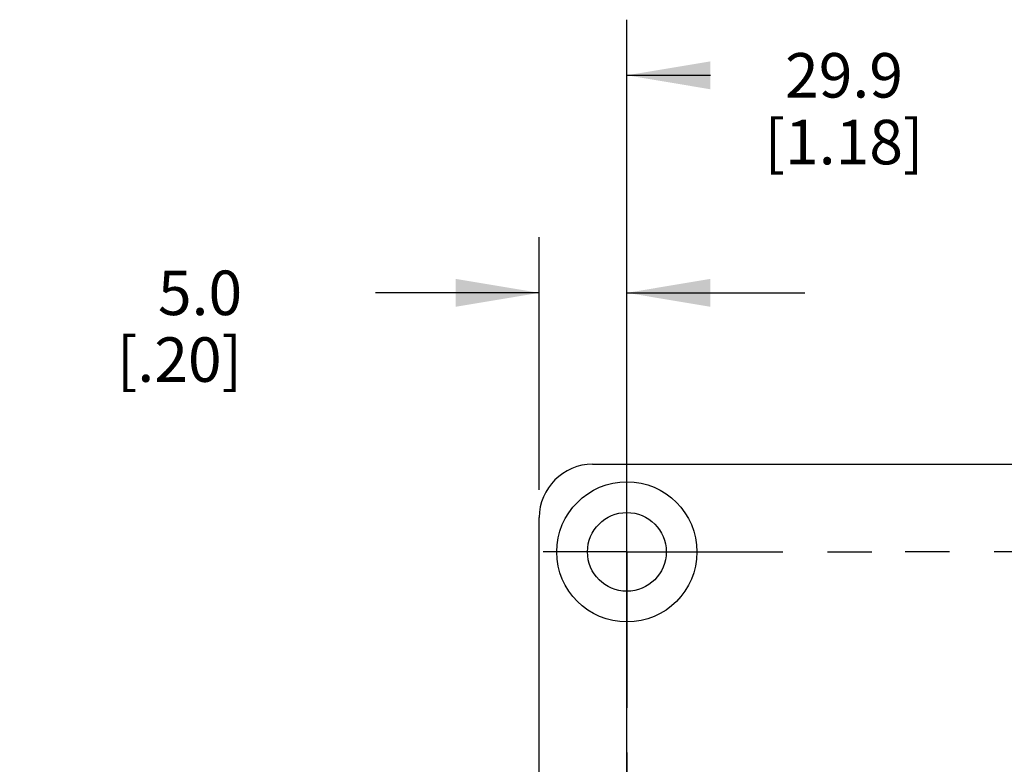
# Model space of a CAD drawing. Units: inches. Extents: x 0.4 to 16.6, y 0.6 to 10.4.
# Drawn here: x 9.2 to 11.4, y 6.6 to 8.3 of the extents above; entities that cross this region are included whole.
import ezdxf

# ---------------------------------------------------------------- set-up
doc = ezdxf.new("R2010")
doc.units = ezdxf.units.IN
doc.header["$LTSCALE"] = 0.935
doc.header["$MEASUREMENT"] = 0
doc.linetypes.add('CENTER', pattern=[0.6, 0.375, -0.075, 0.075, -0.075])
doc.layers.get('0').update_dxf_attribs({"linetype": 'CONTINUOUS'})
doc.layers.add('AXIS', color=7, linetype='CONTINUOUS')
doc.layers.add('DRIVEN_DIMS', color=7, linetype='CONTINUOUS')
doc.dimstyles.new('DIMSTYLE_1', dxfattribs={"dimtxt": 0.1, "dimasz": 0.1875, "dimexe": 0.125, "dimexo": 0.0625, "dimgap": 0.1, "dimtad": 0, "dimtih": 1, "dimtoh": 1, "dimdec": 1, "dimzin": 4, "dimdsep": 46, "dimtxsty": 'STANDARD', "dimblk": '_FILLED', "dimblk1": '_FILLED', "dimblk2": '_FILLED', "dimcen": 0.09, "dimadec": 0, "dimazin": 0, "dimtp": 0.005, "dimtm": 0.005, "dimtfac": 1, "dimtdec": 1, "dimtofl": 0, "dimtmove": 0, "dimatfit": 3, "dimldrblk": '_FILLED', "dimfxl": 1, "dimtolj": 1, "dimtzin": 4, "dimarcsym": 0})

# ---------------------------------------------------------------- blocks, each defined once
blk = doc.blocks.new('_FILLED')
at = {"color": 0, "linetype": 'BYBLOCK'}
blk.add_solid([(0, 0), (-1, 0.167), (-1, -0.167)], dxfattribs=at)
blk = doc.blocks.new('*D1')
at = {"layer": 'DRIVEN_DIMS', "color": 7, "linetype": 'CONTINUOUS'}
for p, q in [((10.5921, 5.5886), (10.5921, 8.2981)), ((11.7681, 5.5886), (11.7681, 8.2981)), ((10.5921, 8.1731), (10.7801, 8.1731)), ((11.7681, 8.1731), (11.5801, 8.1731))]:
    blk.add_line(p, q, dxfattribs=at)
at = {"layer": 'DRIVEN_DIMS', "color": 7, "linetype": 'CONTINUOUS', "xscale": 0.1875, "yscale": 0.1875, "zscale": 0.1875, "rotation": 180}
blk.add_blockref('_FILLED', (10.5921, 8.1731), dxfattribs=at)
at = {"layer": 'DRIVEN_DIMS', "color": 7, "linetype": 'CONTINUOUS', "xscale": 0.1875, "yscale": 0.1875, "zscale": 0.1875}
blk.add_blockref('_FILLED', (11.7681, 8.1731), dxfattribs=at)
at = {"layer": 'DRIVEN_DIMS', "color": 7, "linetype": 'CONTINUOUS', "insert": (11.0801, 8.2231), "char_height": 0.1, "width": 0.6, "attachment_point": 2, "line_spacing_factor": 0.9}
blk.add_mtext('29.9\\P[1.18]', dxfattribs=at)
blk = doc.blocks.new('*D10')
at = {"layer": 'DRIVEN_DIMS', "color": 7, "linetype": 'CONTINUOUS'}
for p, q in [((10.3951, 7.2416), (10.3951, 7.8093)), ((10.5921, 5.5886), (10.5921, 7.8093)), ((10.3951, 7.6843), (10.0274, 7.6843)), ((10.5921, 7.6843), (10.9921, 7.6843))]:
    blk.add_line(p, q, dxfattribs=at)
at = {"layer": 'DRIVEN_DIMS', "color": 7, "linetype": 'CONTINUOUS', "xscale": 0.1875, "yscale": 0.1875, "zscale": 0.1875}
blk.add_blockref('_FILLED', (10.3951, 7.6843), dxfattribs=at)
at = {"layer": 'DRIVEN_DIMS', "color": 7, "linetype": 'CONTINUOUS', "xscale": 0.1875, "yscale": 0.1875, "zscale": 0.1875, "rotation": 180}
blk.add_blockref('_FILLED', (10.5921, 7.6843), dxfattribs=at)
at = {"layer": 'DRIVEN_DIMS', "color": 7, "linetype": 'CONTINUOUS', "insert": (9.7274, 7.7343), "char_height": 0.1, "width": 0.5, "attachment_point": 3, "line_spacing_factor": 0.9}
blk.add_mtext('5.0\\P[.20]', dxfattribs=at)

msp = doc.modelspace()

# ---------------------------------------------------------------- linework, layer by layer
at = {"color": 7, "linetype": 'CONTINUOUS'}
for p, q in [((10.5151, 7.2991), (11.8451, 7.2991)), ((10.3951, 5.4491), (10.3951, 7.1791))]:
    msp.add_line(p, q, dxfattribs=at)
msp.add_arc((10.5151, 7.1791), 0.12, 90, 180, dxfattribs=at)
at = {"layer": 'AXIS', "color": 7, "linetype": 'CENTER'}
for p, q in [((10.5921, 7.1021), (10.5921, 7.2906)), ((10.5921, 7.1021), (10.4036, 7.1021)), ((10.5921, 7.1021), (11.1722, 7.1021)), ((10.5921, 7.1021), (10.5921, 6.3039)), ((11.7681, 7.1021), (11.1722, 7.1021))]:
    msp.add_line(p, q, dxfattribs=at)
at = {"layer": 'AXIS', "color": 7, "linetype": 'CONTINUOUS'}
for radius in [0.1575, 0.0885]:
    msp.add_circle((10.5921, 7.1021), radius, dxfattribs=at)

# ---------------------------------------------------------------- dimensions: what is measured, and where the dimension line sits
at = {"layer": 'DRIVEN_DIMS', "color": 7, "linetype": 'CONTINUOUS'}
for base, p1, p2, picture, middle in [((10.5921, 8.1731), (11.7681, 5.5261), (10.5921, 5.5261), '*D1', (11.1801, 8.0981)), ((10.3951, 7.6843), (10.5921, 5.5261), (10.3951, 7.1791), '*D10', (9.6774, 7.6093))]:
    dim = msp.add_linear_dim(base=base, p1=p1, p2=p2, angle=180, dimstyle='DIMSTYLE_1', dxfattribs=at)
    dim.commit()
    dim.dimension.update_dxf_attribs({"geometry": picture, "text_midpoint": middle, "dimtype": 160})

doc.saveas('drawing.dxf')
